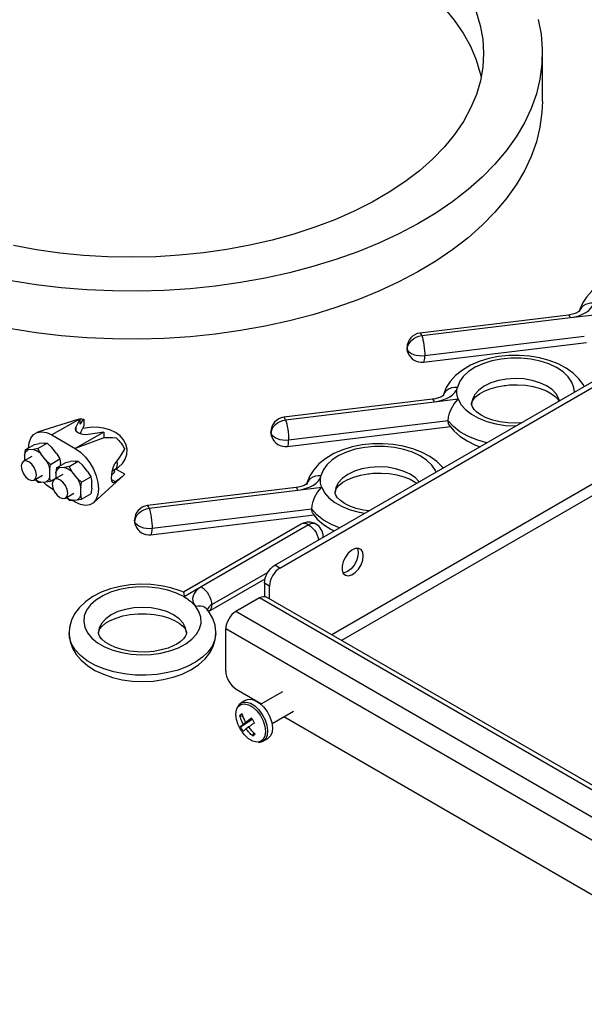
# Model space of a CAD drawing. Extents: x 0.5 to 16.5, y 0.2 to 10.8.
# Drawn here: x 11.6 to 12.4, y 7.2 to 8.6 of the extents above; entities that cross this region are included whole.
import ezdxf

# ---------------------------------------------------------------- set-up
doc = ezdxf.new("R2010")
doc.units = 0
doc.layers.get('0').update_dxf_attribs({"linetype": 'CONTINUOUS'})

msp = doc.modelspace()

# ---------------------------------------------------------------- linework, layer by layer
at = {"color": 7, "linetype": 'CONTINUOUS'}
for p, q in [((11.9877, 7.824), (14.6922, 9.3853)), ((11.9948, 7.82), (14.6992, 9.3812)), ((14.714, 9.2529), (12.0682, 7.7255)), ((14.721, 9.2407), (12.0823, 7.7174)), ((12.367, 8.4812), (12.367, 8.5492)), ((12.4043, 8.1786), (12.1934, 8.1531)), ((12.4068, 8.175), (12.4406, 8.1791)), ((12.1959, 8.1494), (12.4068, 8.175)), ((12.1984, 8.1118), (12.4297, 8.1397)), ((12.4265, 8.1481), (12.2002, 8.1207)), ((12.2113, 8.0593), (12.0004, 8.0337)), ((12.0029, 8.0301), (12.2138, 8.0556)), ((12.2138, 8.0556), (12.2476, 8.0597)), ((11.7084, 8.0307), (11.6509, 8.0124)), ((11.7116, 8.0313), (11.6712, 8.0087)), ((11.7055, 8.0192), (11.7116, 8.0313)), ((11.7116, 8.0238), (11.7116, 8.0313)), ((11.7165, 8.0308), (11.7165, 8.022)), ((12.2335, 8.0287), (12.0072, 8.0013)), ((11.7451, 8.0127), (11.7046, 7.9894)), ((11.7055, 8.0192), (11.7055, 8.0149)), ((11.7165, 8.022), (11.7151, 8.0184)), ((11.7451, 8.0127), (11.7229, 8.0092)), ((11.7451, 8.0127), (11.7451, 8.0045)), ((12.0054, 7.9924), (12.2366, 8.0204)), ((11.6469, 7.9953), (11.6533, 7.9964)), ((11.6516, 7.9893), (11.6647, 7.9969)), ((11.6604, 7.997), (11.6533, 7.9964)), ((11.6604, 7.997), (11.6647, 7.9969)), ((11.6647, 7.9969), (11.6712, 7.9908)), ((11.6712, 8.0087), (11.7046, 7.9894)), ((11.7451, 8.0045), (11.7046, 7.9894)), ((11.6337, 7.9877), (11.6469, 7.9953)), ((11.638, 7.9875), (11.6337, 7.9877)), ((11.6451, 7.9882), (11.638, 7.9875)), ((11.6516, 7.9893), (11.6451, 7.9882)), ((11.6559, 7.982), (11.6516, 7.9893)), ((11.6783, 7.982), (11.6712, 7.9908)), ((11.6428, 7.9782), (11.631, 7.9714)), ((11.6326, 7.9799), (11.6326, 7.9723)), ((11.663, 7.9731), (11.6559, 7.982)), ((11.6694, 7.967), (11.663, 7.9731)), ((11.6694, 7.967), (11.6826, 7.9747)), ((11.6779, 7.9622), (11.6911, 7.9698)), ((11.6783, 7.982), (11.6826, 7.9747)), ((11.6837, 7.9655), (11.6837, 7.9681)), ((11.6911, 7.9698), (11.6975, 7.9709)), ((11.6958, 7.9638), (11.7089, 7.9714)), ((11.7046, 7.9715), (11.6975, 7.9709)), ((11.7046, 7.9715), (11.7089, 7.9714)), ((11.7089, 7.9714), (11.7154, 7.9653)), ((11.7645, 7.967), (11.7638, 7.972)), ((11.6684, 7.9498), (11.6684, 7.9593)), ((11.6768, 7.9544), (11.6768, 7.9468)), ((11.6822, 7.962), (11.6779, 7.9622)), ((11.6893, 7.9627), (11.6822, 7.962)), ((11.6958, 7.9638), (11.6893, 7.9627)), ((11.7001, 7.9564), (11.6958, 7.9638)), ((11.7072, 7.9476), (11.7001, 7.9564)), ((11.7225, 7.9565), (11.7154, 7.9653)), ((11.7225, 7.9565), (11.7268, 7.9491)), ((11.7572, 7.9576), (11.7613, 7.96)), ((11.763, 7.9598), (11.7613, 7.96)), ((11.7748, 7.9529), (11.763, 7.9598)), ((11.6464, 7.9447), (11.6582, 7.9515)), ((11.6478, 7.9455), (11.6516, 7.9416)), ((11.6516, 7.9416), (11.6559, 7.9415)), ((11.6559, 7.9415), (11.663, 7.9421)), ((11.663, 7.9421), (11.6694, 7.9432)), ((11.6694, 7.9432), (11.6768, 7.9475)), ((11.687, 7.9527), (11.6752, 7.9459)), ((11.7136, 7.9415), (11.7072, 7.9476)), ((11.7136, 7.9415), (11.7268, 7.9491)), ((11.7279, 7.9331), (11.7279, 7.9426)), ((11.7307, 7.9128), (11.7733, 7.9516)), ((11.7614, 7.942), (11.7563, 7.945)), ((11.6737, 7.931), (11.6712, 7.9325)), ((11.7126, 7.9243), (11.7126, 7.9337)), ((12.0178, 7.9341), (11.8069, 7.9085)), ((11.8094, 7.9049), (12.0203, 7.9304)), ((12.0203, 7.9304), (12.0541, 7.9345)), ((11.6906, 7.9192), (11.7024, 7.926)), ((11.692, 7.92), (11.6958, 7.9161)), ((11.6958, 7.9161), (11.7001, 7.916)), ((11.7001, 7.916), (11.7072, 7.9166)), ((11.7046, 7.9132), (11.7001, 7.916)), ((11.7072, 7.9166), (11.7136, 7.9177)), ((11.7136, 7.9177), (11.7268, 7.9253)), ((12.04, 7.9035), (11.8137, 7.8761)), ((11.8119, 7.8672), (12.0432, 7.8952)), ((12.0251, 7.8823), (11.858, 7.7858)), ((12.0355, 7.8812), (11.8832, 7.7933)), ((12.0564, 7.8642), (12.0564, 7.8637)), ((11.9948, 7.82), (11.9877, 7.824)), ((11.8937, 7.7583), (11.9738, 7.8045)), ((11.9778, 7.8139), (11.8979, 7.7678)), ((11.8832, 7.7933), (11.8588, 7.7792)), ((11.98, 7.7945), (11.973, 7.7985)), ((11.973, 7.7985), (11.973, 7.7797)), ((11.98, 7.7764), (11.98, 7.7945)), ((11.9659, 7.7778), (11.9321, 7.7583)), ((12.8805, 7.2498), (11.9659, 7.7778)), ((12.8905, 7.2508), (11.9759, 7.7788)), ((11.8911, 7.7622), (11.8911, 7.7622)), ((12.8468, 7.2303), (11.9321, 7.7583)), ((12.8327, 7.2059), (11.918, 7.7339)), ((11.918, 7.674), (11.918, 7.7339)), ((11.9328, 7.6485), (11.9688, 7.6277)), ((11.9985, 7.6448), (11.9678, 7.6271)), ((11.9466, 7.6326), (11.9396, 7.6285)), ((11.9378, 7.611), (11.9427, 7.6096)), ((11.9388, 7.595), (11.9555, 7.6058)), ((11.9555, 7.6058), (11.9429, 7.5985)), ((11.9547, 7.6071), (11.9465, 7.6012)), ((11.9547, 7.6071), (11.9553, 7.6061)), ((11.9836, 7.5996), (12.0143, 7.6174)), ((12.0005, 7.6094), (12.7067, 7.2017)), ((11.9506, 7.5948), (11.947, 7.5921)), ((11.9573, 7.587), (11.9562, 7.582)), ((11.9709, 7.5745), (11.9778, 7.5786))]:
    msp.add_line(p, q, dxfattribs=at)
at = {"color": 7, "linetype": 'CONTINUOUS', "flags": 128}
for points in [[(12.2272, 8.6144), (12.2419, 8.5966), (12.2545, 8.5783), (12.2649, 8.5595), (12.273, 8.5404), (12.2789, 8.521), (12.2802, 8.5152)], [(12.3609, 8.5975), (12.3651, 8.5765), (12.3669, 8.5553), (12.3664, 8.5342), (12.3636, 8.5131), (12.3585, 8.4921), (12.3512, 8.4714), (12.3416, 8.451), (12.3298, 8.431), (12.3159, 8.4114), (12.2998, 8.3924), (12.2818, 8.374), (12.2617, 8.3563), (12.2398, 8.3393), (12.2161, 8.3232), (12.1906, 8.308), (12.1636, 8.2937), (12.135, 8.2804), (12.1051, 8.2682), (12.0739, 8.2571), (12.0416, 8.2472), (12.0082, 8.2384), (11.974, 8.2309), (11.939, 8.2246), (11.9033, 8.2196), (11.8673, 8.2159), (11.8308, 8.2136), (11.7942, 8.2125), (11.7576, 8.2128), (11.7211, 8.2144), (11.6848, 8.2173), (11.6489, 8.2216), (11.6135, 8.2271)], [(12.273, 8.6084), (12.2789, 8.589), (12.2824, 8.5694), (12.2836, 8.5497), (12.2825, 8.53), (12.2791, 8.5104), (12.2734, 8.491), (12.2653, 8.4718), (12.2551, 8.453), (12.2426, 8.4347), (12.228, 8.4169), (12.2113, 8.3997), (12.1926, 8.3832), (12.1721, 8.3675), (12.1497, 8.3526), (12.1256, 8.3386), (12.0999, 8.3256), (12.0727, 8.3137), (12.0442, 8.3029), (12.0145, 8.2932), (11.9837, 8.2847), (11.9519, 8.2774), (11.9194, 8.2714), (11.8862, 8.2667), (11.8526, 8.2633), (11.8187, 8.2613), (11.7845, 8.2606), (11.7504, 8.2612), (11.7164, 8.2632), (11.6828, 8.2665), (11.6496, 8.2711), (11.617, 8.2771)], [(12.367, 8.4812), (12.3664, 8.4661), (12.3636, 8.445), (12.3585, 8.4241), (12.3512, 8.4034), (12.3416, 8.3829), (12.3298, 8.3629), (12.3159, 8.3433), (12.2998, 8.3243), (12.2818, 8.3059), (12.2617, 8.2882), (12.2398, 8.2713), (12.2161, 8.2551), (12.1906, 8.2399), (12.1636, 8.2256), (12.135, 8.2124), (12.1051, 8.2002), (12.0739, 8.1891), (12.0416, 8.1791), (12.0082, 8.1704), (11.974, 8.1628), (11.939, 8.1566), (11.9033, 8.1516), (11.8673, 8.1479), (11.8308, 8.1455), (11.7942, 8.1445), (11.7576, 8.1447), (11.7211, 8.1464), (11.6848, 8.1493), (11.6489, 8.1535), (11.6135, 8.1591)], [(12.6226, 8.1906), (12.6182, 8.1993), (12.6119, 8.2077), (12.6037, 8.2156), (12.5938, 8.2226), (12.5824, 8.2287), (12.5696, 8.2336), (12.556, 8.2373), (12.5418, 8.2397), (12.5272, 8.2408), (12.5125, 8.2406), (12.498, 8.2391), (12.484, 8.2363), (12.4705, 8.2322), (12.458, 8.2268), (12.4467, 8.2201), (12.4367, 8.2121), (12.4294, 8.204), (12.4238, 8.1953), (12.4201, 8.1863), (12.4193, 8.183)], [(12.4068, 8.175), (12.413, 8.176), (12.4188, 8.1776), (12.4241, 8.1796), (12.4288, 8.1821), (12.4328, 8.185), (12.4359, 8.1883), (12.4382, 8.1917), (12.4396, 8.1953)], [(12.4396, 8.1953), (12.4355, 8.1953), (12.4317, 8.1946), (12.4281, 8.1933), (12.425, 8.1915), (12.4224, 8.1891), (12.4205, 8.1863), (12.4193, 8.1832), (12.4193, 8.183)], [(12.4198, 8.1843), (12.4198, 8.1844), (12.4187, 8.1834), (12.4159, 8.1818), (12.4116, 8.1801), (12.406, 8.1789), (12.4043, 8.1786)], [(12.4068, 8.175), (12.406, 8.1769), (12.4052, 8.1782), (12.4044, 8.1786), (12.4043, 8.1786)], [(12.1959, 8.1494), (12.1951, 8.1514), (12.1943, 8.1527), (12.1935, 8.1531), (12.1934, 8.1531)], [(12.1755, 8.13), (12.1759, 8.1333), (12.1771, 8.1367), (12.179, 8.1398), (12.1815, 8.1427), (12.1846, 8.1452), (12.1881, 8.1472), (12.1919, 8.1486), (12.1959, 8.1494)], [(12.1959, 8.1494), (12.1968, 8.1468), (12.1976, 8.1436), (12.1983, 8.14), (12.1989, 8.1361), (12.1995, 8.1321), (12.1999, 8.1281), (12.2001, 8.1242), (12.2002, 8.1207)], [(12.1755, 8.13), (12.1751, 8.1323), (12.1751, 8.1324)], [(12.2002, 8.1207), (12.1961, 8.1204), (12.1921, 8.1206), (12.1881, 8.1213), (12.1845, 8.1224), (12.1813, 8.1238), (12.1787, 8.1256), (12.1768, 8.1277), (12.1755, 8.13)], [(12.1763, 8.1253), (12.1759, 8.1267), (12.1755, 8.13)], [(12.1984, 8.1118), (12.1989, 8.1121), (12.1995, 8.1132), (12.1999, 8.115), (12.2001, 8.1176), (12.2002, 8.1207)], [(12.4265, 8.0773), (12.4252, 8.0799), (12.4188, 8.0884), (12.4107, 8.0962), (12.4008, 8.1032), (12.3893, 8.1093), (12.3766, 8.1142), (12.363, 8.1179), (12.3487, 8.1203), (12.3342, 8.1214), (12.3195, 8.1212), (12.305, 8.1197), (12.2909, 8.1169), (12.2775, 8.1128), (12.265, 8.1074), (12.2536, 8.1007), (12.2437, 8.0928), (12.2363, 8.0846), (12.2308, 8.0759), (12.2271, 8.0669), (12.2262, 8.0636)], [(12.4124, 8.0692), (12.4118, 8.0754), (12.4089, 8.0834), (12.4037, 8.091), (12.3964, 8.0979), (12.3871, 8.1041), (12.3762, 8.1093), (12.3639, 8.1133), (12.3506, 8.116), (12.3367, 8.1175), (12.3225, 8.1175), (12.3086, 8.1162), (12.2952, 8.1135), (12.2828, 8.1096), (12.2718, 8.1045), (12.2624, 8.0984), (12.2549, 8.0915), (12.2496, 8.0839), (12.2465, 8.0759)], [(12.3163, 8.0879), (12.3046, 8.0857), (12.2939, 8.0823), (12.2845, 8.0778), (12.2768, 8.0723), (12.2711, 8.066), (12.2677, 8.0592), (12.2666, 8.0524)], [(12.2667, 8.0525), (12.2667, 8.0533), (12.2674, 8.0559), (12.2692, 8.059), (12.2724, 8.0626), (12.2777, 8.0667), (12.2846, 8.0706), (12.293, 8.0741), (12.3028, 8.0769), (12.3129, 8.0787), (12.3145, 8.0789), (12.3203, 8.0795), (12.3318, 8.0798), (12.3432, 8.079), (12.3541, 8.0772), (12.3641, 8.0745), (12.3728, 8.071), (12.3799, 8.0671), (12.3853, 8.0631), (12.3888, 8.0593), (12.3905, 8.0566)], [(12.3911, 8.0569), (12.3903, 8.0599), (12.3866, 8.0667), (12.3807, 8.0729), (12.3728, 8.0783), (12.3633, 8.0827), (12.3524, 8.086), (12.3407, 8.088), (12.3285, 8.0886), (12.3163, 8.0879)], [(12.2138, 8.0556), (12.2199, 8.0566), (12.2257, 8.0582), (12.231, 8.0602), (12.2357, 8.0628), (12.2397, 8.0657), (12.2429, 8.0689), (12.2452, 8.0723), (12.2465, 8.0759)], [(12.2465, 8.0759), (12.2425, 8.0759), (12.2386, 8.0753), (12.235, 8.074), (12.2319, 8.0721), (12.2293, 8.0697), (12.2274, 8.0669), (12.2263, 8.0638), (12.2262, 8.0636)], [(12.2476, 8.0597), (12.2469, 8.0617), (12.2464, 8.0637), (12.246, 8.0657), (12.2458, 8.0678), (12.2458, 8.0698), (12.2459, 8.0719), (12.2461, 8.0739), (12.2465, 8.0759)], [(12.2267, 8.0649), (12.2268, 8.065), (12.2257, 8.0641), (12.2229, 8.0624), (12.2185, 8.0608), (12.2129, 8.0595), (12.2113, 8.0593)], [(12.2138, 8.0556), (12.2129, 8.0576), (12.2121, 8.0588), (12.2114, 8.0593), (12.2113, 8.0593)], [(12.2335, 8.0287), (12.234, 8.0339), (12.2353, 8.0395), (12.2375, 8.0453), (12.2417, 8.0529), (12.2475, 8.0596), (12.2476, 8.0597)], [(12.2476, 8.0597), (12.2516, 8.0519), (12.2579, 8.0446), (12.2663, 8.038), (12.2764, 8.0323), (12.2881, 8.0277), (12.3009, 8.0243), (12.3146, 8.0222), (12.3286, 8.0214), (12.3297, 8.0214)], [(12.3369, 8.0256), (12.3294, 8.0253), (12.3179, 8.0258), (12.3069, 8.0273), (12.2966, 8.0298), (12.2875, 8.0331), (12.28, 8.0369), (12.2742, 8.041), (12.2701, 8.0449), (12.2678, 8.0483), (12.2668, 8.0509), (12.2667, 8.0525)], [(11.7084, 8.0307), (11.7086, 8.0308), (11.71, 8.0311)], [(11.7116, 8.0313), (11.7116, 8.0313), (11.7132, 8.0313), (11.7148, 8.0311), (11.7165, 8.0308)], [(11.7116, 8.0238), (11.7133, 8.0265), (11.715, 8.0288), (11.7165, 8.0308)], [(11.9825, 8.0106), (11.9829, 8.0139), (11.984, 8.0173), (11.9859, 8.0204), (11.9885, 8.0233), (11.9915, 8.0258), (11.9951, 8.0278), (11.9989, 8.0293), (12.0029, 8.0301)], [(12.0029, 8.0301), (12.002, 8.032), (12.0012, 8.0333), (12.0005, 8.0337), (12.0004, 8.0337)], [(12.0029, 8.0301), (12.0037, 8.0274), (12.0045, 8.0243), (12.0053, 8.0207), (12.0059, 8.0168), (12.0064, 8.0127), (12.0068, 8.0087), (12.0071, 8.0048), (12.0072, 8.0013)], [(12.2351, 8.0224), (12.234, 8.0245), (12.2335, 8.0287)], [(12.2879, 7.9973), (12.2879, 7.9973), (12.2739, 8.0015), (12.2613, 8.0069), (12.2501, 8.0133), (12.2408, 8.0206), (12.2335, 8.0287)], [(11.6382, 7.9903), (11.639, 7.9976), (11.6414, 8.0043), (11.6454, 8.0092), (11.6506, 8.0123), (11.6569, 8.0132), (11.6638, 8.012), (11.6712, 8.0087)], [(11.7229, 8.0092), (11.7192, 8.0089), (11.7155, 8.0091), (11.7121, 8.01), (11.7091, 8.0113), (11.7069, 8.013), (11.7054, 8.015), (11.705, 8.0171), (11.7055, 8.0192)], [(11.7117, 8.0101), (11.7131, 8.0137), (11.7151, 8.0184)], [(11.7613, 7.96), (11.7657, 7.9629), (11.7714, 7.9683), (11.7754, 7.9744), (11.7777, 7.981), (11.7781, 7.9886), (11.7764, 7.9957), (11.773, 8.0019), (11.7681, 8.0073), (11.7617, 8.012), (11.7538, 8.0157), (11.7446, 8.0183), (11.735, 8.0195), (11.7251, 8.0193), (11.7155, 8.0176), (11.7154, 8.0176)], [(11.9825, 8.0106), (11.982, 8.0129), (11.982, 8.013)], [(12.0072, 8.0013), (12.0031, 8.001), (11.999, 8.0012), (11.9951, 8.0019), (11.9915, 8.003), (11.9883, 8.0045), (11.9857, 8.0063), (11.9837, 8.0083), (11.9825, 8.0106)], [(11.9833, 8.0059), (11.9829, 8.0073), (11.9825, 8.0106)], [(12.235, 8.0224), (12.2413, 8.0146), (12.2499, 8.007), (12.2603, 8.0002), (12.2721, 7.9944), (12.2787, 7.992)], [(11.763, 8.0039), (11.7573, 8.0044), (11.7513, 8.0045), (11.7451, 8.0045)], [(11.763, 8.0039), (11.7647, 8.0023), (11.7663, 8.0006), (11.7679, 7.9988), (11.7695, 7.9968), (11.7709, 7.9948), (11.7723, 7.9927), (11.7736, 7.9905), (11.7748, 7.9883)], [(12.0054, 7.9924), (12.0059, 7.9927), (12.0064, 7.9938), (12.0068, 7.9957), (12.0071, 7.9982), (12.0072, 8.0013)], [(12.2263, 7.9618), (12.2253, 7.9632), (12.2172, 7.971), (12.2073, 7.978), (12.1958, 7.9841), (12.1831, 7.989), (12.1695, 7.9927), (12.1552, 7.9951), (12.1407, 7.9962), (12.126, 7.996), (12.1115, 7.9945), (12.0974, 7.9917), (12.084, 7.9876), (12.0715, 7.9822), (12.0601, 7.9755), (12.0502, 7.9676), (12.0428, 7.9594), (12.0373, 7.9507), (12.0336, 7.9417), (12.0327, 7.9384)], [(11.6337, 7.9877), (11.6332, 7.9844), (11.6326, 7.9799)], [(11.6326, 7.9799), (11.633, 7.9812), (11.6334, 7.9824), (11.634, 7.9836), (11.6346, 7.9846), (11.6354, 7.9855), (11.6362, 7.9863), (11.637, 7.987), (11.638, 7.9875)], [(11.6451, 7.9882), (11.6464, 7.9878), (11.6478, 7.9873), (11.6491, 7.9867), (11.6505, 7.986), (11.6519, 7.9851), (11.6532, 7.9842), (11.6546, 7.9831), (11.6559, 7.982)], [(11.7046, 7.9894), (11.712, 7.9842), (11.719, 7.9773), (11.7252, 7.9692), (11.7304, 7.9601), (11.7344, 7.9506), (11.7368, 7.9412), (11.7376, 7.9322), (11.7368, 7.9242), (11.7344, 7.9176), (11.7304, 7.9126), (11.7252, 7.9096), (11.719, 7.9087), (11.712, 7.9099), (11.7046, 7.9132)], [(11.7614, 7.9688), (11.7666, 7.9758), (11.771, 7.9823), (11.7748, 7.9883)], [(12.2164, 7.9561), (12.2154, 7.9582), (12.2102, 7.9658), (12.2029, 7.9727), (12.1936, 7.9789), (12.1827, 7.9841), (12.1704, 7.9881), (12.1571, 7.9908), (12.1432, 7.9923), (12.129, 7.9923), (12.1151, 7.991), (12.1017, 7.9883), (12.0894, 7.9844), (12.0783, 7.9793), (12.0689, 7.9732), (12.0614, 7.9663), (12.0561, 7.9587), (12.053, 7.9507)], [(11.6496, 7.9517), (11.6488, 7.957), (11.6464, 7.9625), (11.6429, 7.9673), (11.6387, 7.9706), (11.6345, 7.9721), (11.631, 7.9714), (11.6286, 7.9687), (11.6278, 7.9643), (11.6286, 7.959), (11.631, 7.9536), (11.6345, 7.9488), (11.6387, 7.9454), (11.6429, 7.944), (11.6464, 7.9447), (11.6488, 7.9474), (11.6496, 7.9517)], [(11.663, 7.9731), (11.6639, 7.9714), (11.6648, 7.9697), (11.6656, 7.968), (11.6664, 7.9663), (11.667, 7.9645), (11.6676, 7.9627), (11.668, 7.961), (11.6684, 7.9593)], [(11.6826, 7.9747), (11.6831, 7.972), (11.6837, 7.9681)], [(11.7614, 7.942), (11.7589, 7.9407), (11.7573, 7.9412), (11.7563, 7.9437), (11.7561, 7.9476), (11.7563, 7.9521), (11.757, 7.957), (11.7583, 7.9622), (11.7604, 7.9673), (11.7614, 7.9688)], [(11.6684, 7.9593), (11.6689, 7.9638), (11.6694, 7.967)], [(11.6779, 7.9622), (11.6774, 7.9589), (11.6768, 7.9544)], [(11.6768, 7.9544), (11.6772, 7.9557), (11.6776, 7.9569), (11.6782, 7.958), (11.6788, 7.9591), (11.6795, 7.96), (11.6804, 7.9608), (11.6812, 7.9615), (11.6822, 7.962)], [(11.6893, 7.9627), (11.6906, 7.9623), (11.692, 7.9618), (11.6933, 7.9612), (11.6947, 7.9605), (11.6961, 7.9596), (11.6974, 7.9587), (11.6987, 7.9576), (11.7001, 7.9564)], [(11.7595, 7.9587), (11.76, 7.9579), (11.7595, 7.9553), (11.7565, 7.952), (11.7564, 7.9519)], [(11.7613, 7.96), (11.7637, 7.9627), (11.7645, 7.967)], [(12.1228, 7.9627), (12.1111, 7.9605), (12.1004, 7.9571), (12.091, 7.9526), (12.0833, 7.9471), (12.0776, 7.9408), (12.0742, 7.934), (12.0731, 7.9272)], [(12.0732, 7.9273), (12.0732, 7.9281), (12.0739, 7.9307), (12.0757, 7.9338), (12.0789, 7.9374), (12.0842, 7.9415), (12.0911, 7.9454), (12.0995, 7.9489), (12.1093, 7.9517), (12.1195, 7.9535), (12.121, 7.9537), (12.1268, 7.9543), (12.1383, 7.9546), (12.1497, 7.9538), (12.1606, 7.952), (12.1706, 7.9493), (12.1793, 7.9458), (12.1864, 7.9419), (12.1888, 7.9401)], [(12.1925, 7.9423), (12.1872, 7.9477), (12.1794, 7.9531), (12.1698, 7.9575), (12.1589, 7.9608), (12.1472, 7.9628), (12.135, 7.9634), (12.1228, 7.9627)], [(11.6559, 7.9415), (11.6546, 7.9419), (11.6532, 7.9423), (11.6519, 7.9429), (11.6505, 7.9437), (11.6491, 7.9445), (11.6478, 7.9455)], [(11.6712, 7.9325), (11.6638, 7.9377), (11.6594, 7.9418)], [(11.6684, 7.9498), (11.668, 7.9485), (11.6676, 7.9472), (11.667, 7.9461), (11.6664, 7.9451), (11.6656, 7.9442), (11.6648, 7.9434), (11.6639, 7.9427), (11.663, 7.9421)], [(11.6694, 7.9432), (11.6686, 7.9475), (11.6684, 7.9498)], [(11.6938, 7.9262), (11.693, 7.9315), (11.6906, 7.937), (11.6871, 7.9417), (11.6829, 7.9451), (11.6787, 7.9466), (11.6752, 7.9459), (11.6728, 7.9431), (11.672, 7.9388), (11.6728, 7.9335), (11.6752, 7.9281), (11.6787, 7.9233), (11.6829, 7.9199), (11.6871, 7.9185), (11.6906, 7.9192), (11.693, 7.9219), (11.6938, 7.9262)], [(11.7072, 7.9476), (11.7081, 7.9459), (11.709, 7.9442), (11.7098, 7.9425), (11.7106, 7.9407), (11.7112, 7.939), (11.7117, 7.9372), (11.7122, 7.9355), (11.7126, 7.9337)], [(11.7126, 7.9337), (11.7131, 7.9382), (11.7136, 7.9415)], [(11.7268, 7.9491), (11.7273, 7.9465), (11.7279, 7.9426)], [(11.7748, 7.9529), (11.771, 7.9495), (11.7666, 7.9459), (11.7614, 7.942)], [(12.0203, 7.9304), (12.0264, 7.9314), (12.0322, 7.933), (12.0375, 7.9351), (12.0423, 7.9376), (12.0462, 7.9405), (12.0494, 7.9437), (12.0517, 7.9471), (12.053, 7.9507)], [(12.053, 7.9507), (12.049, 7.9507), (12.0451, 7.9501), (12.0416, 7.9488), (12.0384, 7.9469), (12.0359, 7.9445), (12.0339, 7.9417), (12.0328, 7.9386), (12.0327, 7.9384)], [(12.0541, 7.9345), (12.0534, 7.9365), (12.0529, 7.9385), (12.0525, 7.9405), (12.0523, 7.9426), (12.0523, 7.9446), (12.0524, 7.9467), (12.0526, 7.9487), (12.053, 7.9507)], [(11.7279, 7.9331), (11.7276, 7.9305), (11.7268, 7.9253)], [(12.0332, 7.9397), (12.0333, 7.9398), (12.0322, 7.9389), (12.0294, 7.9372), (12.025, 7.9356), (12.0194, 7.9343), (12.0178, 7.9341)], [(12.0203, 7.9304), (12.0194, 7.9324), (12.0186, 7.9336), (12.0179, 7.9341), (12.0178, 7.9341)], [(12.04, 7.9035), (12.0405, 7.9087), (12.0418, 7.9143), (12.044, 7.9201), (12.0482, 7.9277), (12.054, 7.9344), (12.0541, 7.9345)], [(12.0541, 7.9345), (12.0581, 7.9267), (12.0644, 7.9194), (12.0728, 7.9128), (12.0829, 7.9071), (12.0946, 7.9025), (12.1074, 7.8991), (12.1153, 7.8977)], [(12.1211, 7.901), (12.1134, 7.9021), (12.1031, 7.9046), (12.094, 7.9079), (12.0865, 7.9117), (12.0807, 7.9158), (12.0766, 7.9197), (12.0743, 7.9231), (12.0733, 7.9257), (12.0732, 7.9273)], [(11.7001, 7.916), (11.6987, 7.9163), (11.6974, 7.9168), (11.6961, 7.9174), (11.6947, 7.9182), (11.6933, 7.919), (11.692, 7.92)], [(11.7126, 7.9243), (11.7122, 7.923), (11.7117, 7.9217), (11.7112, 7.9206), (11.7106, 7.9196), (11.7098, 7.9187), (11.709, 7.9179), (11.7081, 7.9172), (11.7072, 7.9166)], [(11.7136, 7.9177), (11.7128, 7.922), (11.7126, 7.9243)], [(11.789, 7.8854), (11.7894, 7.8887), (11.7905, 7.8921), (11.7924, 7.8952), (11.795, 7.8981), (11.7981, 7.9006), (11.8016, 7.9026), (11.8054, 7.9041), (11.8094, 7.9049)], [(11.8094, 7.9049), (11.8085, 7.9068), (11.8077, 7.9081), (11.807, 7.9085), (11.8069, 7.9085)], [(11.8094, 7.9049), (11.8102, 7.9022), (11.811, 7.8991), (11.8118, 7.8955), (11.8124, 7.8916), (11.8129, 7.8875), (11.8133, 7.8835), (11.8136, 7.8796), (11.8137, 7.8761)], [(12.0416, 7.8972), (12.0405, 7.8993), (12.04, 7.9035)], [(12.0791, 7.8768), (12.0678, 7.8817), (12.0566, 7.8881), (12.0473, 7.8954), (12.04, 7.9035)], [(11.789, 7.8854), (11.7886, 7.8877), (11.7885, 7.8878)], [(11.8137, 7.8761), (11.8096, 7.8758), (11.8055, 7.876), (11.8016, 7.8767), (11.798, 7.8778), (11.7948, 7.8793), (11.7922, 7.8811), (11.7902, 7.8831), (11.789, 7.8854)], [(11.7898, 7.8807), (11.7894, 7.8821), (11.789, 7.8854)], [(12.0415, 7.8972), (12.0478, 7.8895), (12.0564, 7.8818), (12.0668, 7.875), (12.0718, 7.8726)], [(11.8119, 7.8672), (11.8124, 7.8675), (11.8129, 7.8686), (11.8133, 7.8705), (11.8136, 7.873), (11.8137, 7.8761)], [(12.0355, 7.8812), (12.0327, 7.8826), (12.0299, 7.8832), (12.0274, 7.8831), (12.0251, 7.8823), (12.0251, 7.8823)], [(12.046, 7.8823), (12.0437, 7.8831), (12.0412, 7.8832), (12.0384, 7.8826), (12.0355, 7.8812)], [(12.0355, 7.8812), (12.0384, 7.8793), (12.0412, 7.8767), (12.0437, 7.8736), (12.046, 7.8702), (12.0478, 7.8666), (12.0492, 7.8629), (12.0499, 7.8599)], [(12.113, 7.8372), (12.1122, 7.8424), (12.1098, 7.8461), (12.1062, 7.8479), (12.1016, 7.8476), (12.0966, 7.8452), (12.0918, 7.841), (12.0876, 7.8354), (12.0846, 7.8291), (12.0829, 7.8227), (12.0829, 7.817), (12.0846, 7.8125), (12.0876, 7.8097), (12.0918, 7.8089), (12.0966, 7.8103), (12.1016, 7.8137), (12.1062, 7.8186), (12.1098, 7.8246), (12.1122, 7.8311), (12.113, 7.8372)], [(12.1045, 7.848), (12.1047, 7.8476), (12.1059, 7.8427), (12.1055, 7.8367), (12.1035, 7.8303), (12.1001, 7.8241), (12.0957, 7.8188), (12.0908, 7.815)], [(11.973, 7.7985), (11.9733, 7.802), (11.9741, 7.8057), (11.9755, 7.8094), (11.9773, 7.813), (11.9795, 7.8164), (11.9821, 7.8195), (11.9848, 7.8221), (11.9877, 7.824)], [(11.9948, 7.82), (11.9919, 7.818), (11.9891, 7.8154), (11.9866, 7.8124), (11.9843, 7.809), (11.9825, 7.8053), (11.9811, 7.8016), (11.9803, 7.7979), (11.98, 7.7945)], [(12.0908, 7.815), (12.0859, 7.8132), (12.0842, 7.813)], [(11.8581, 7.7856), (11.8534, 7.7877), (11.8402, 7.792), (11.8262, 7.795), (11.8117, 7.7967), (11.7971, 7.7971), (11.7825, 7.7962), (11.7681, 7.794), (11.7544, 7.7905), (11.7414, 7.7857), (11.7295, 7.7796), (11.7189, 7.7723), (11.7099, 7.7637), (11.7036, 7.7552), (11.6991, 7.7462), (11.6963, 7.7359), (11.6959, 7.7281)], [(11.8588, 7.7792), (11.848, 7.7844), (11.8358, 7.7886), (11.8226, 7.7915), (11.8087, 7.793), (11.7945, 7.7932), (11.7806, 7.792), (11.7671, 7.7894), (11.7547, 7.7856), (11.7435, 7.7806), (11.7339, 7.7746), (11.7262, 7.7677), (11.7207, 7.7602), (11.7174, 7.7523), (11.7165, 7.7442), (11.718, 7.736), (11.7219, 7.7282), (11.728, 7.7208), (11.7361, 7.7142), (11.7461, 7.7084), (11.7577, 7.7037), (11.7704, 7.7002), (11.784, 7.6979), (11.7981, 7.6971), (11.8122, 7.6976), (11.8259, 7.6995), (11.8389, 7.7027), (11.8508, 7.7071), (11.8612, 7.7126), (11.8699, 7.7191), (11.8765, 7.7263), (11.8809, 7.734), (11.883, 7.7421), (11.8827, 7.7503), (11.88, 7.7583), (11.875, 7.7659)], [(11.8832, 7.7933), (11.879, 7.7905), (11.8756, 7.7873), (11.8731, 7.7839), (11.8716, 7.7803), (11.871, 7.7767), (11.8714, 7.773), (11.8727, 7.7694), (11.875, 7.7659)], [(11.8832, 7.7933), (11.8861, 7.7913), (11.8888, 7.7887), (11.8914, 7.7857), (11.8936, 7.7823), (11.8954, 7.7786), (11.8968, 7.7749), (11.8976, 7.7712), (11.8979, 7.7678)], [(11.8581, 7.7856), (11.8585, 7.7843), (11.8588, 7.7792), (11.8588, 7.7792)], [(11.8588, 7.7792), (11.8612, 7.7777), (11.8636, 7.7762), (11.8658, 7.7746), (11.8679, 7.7729), (11.8699, 7.7713), (11.8717, 7.7695), (11.8734, 7.7677), (11.875, 7.7659)], [(11.9659, 7.7778), (11.9687, 7.7791), (11.9713, 7.7797), (11.9738, 7.7796), (11.9759, 7.7788), (11.9759, 7.7788)], [(11.8623, 7.7281), (11.8623, 7.7282), (11.8611, 7.7352), (11.8576, 7.742), (11.8518, 7.7482), (11.844, 7.7537), (11.8346, 7.7582), (11.8238, 7.7615), (11.812, 7.7635), (11.7998, 7.7642), (11.7877, 7.7635), (11.7759, 7.7615), (11.7651, 7.7582), (11.7557, 7.7537), (11.7479, 7.7482), (11.7421, 7.742), (11.7385, 7.7352), (11.7373, 7.7285)], [(11.875, 7.7659), (11.8787, 7.7666), (11.8822, 7.7666), (11.8855, 7.7659), (11.8883, 7.7646), (11.8907, 7.7627), (11.8911, 7.7622)], [(11.9039, 7.7275), (11.904, 7.7291), (11.9028, 7.7391), (11.8996, 7.7486), (11.8946, 7.7575), (11.8911, 7.7622)], [(11.8979, 7.7678), (11.8958, 7.7664), (11.8941, 7.7648), (11.8929, 7.7631), (11.8921, 7.7613), (11.8918, 7.7595), (11.8918, 7.7592)], [(11.8979, 7.7678), (11.8976, 7.7646), (11.8968, 7.7619), (11.8954, 7.7597), (11.8937, 7.7583)], [(11.7374, 7.7283), (11.7379, 7.731), (11.7395, 7.734), (11.7425, 7.7376), (11.7475, 7.7417), (11.7542, 7.7457), (11.7624, 7.7492), (11.7719, 7.7521), (11.7825, 7.7542), (11.7937, 7.7553), (11.8052, 7.7553), (11.8166, 7.7543), (11.8273, 7.7523), (11.837, 7.7493), (11.8453, 7.7458), (11.8521, 7.7418), (11.857, 7.7378), (11.8602, 7.7341), (11.8618, 7.731), (11.8623, 7.7286), (11.8623, 7.7281)], [(11.9321, 7.7583), (11.9294, 7.7564), (11.9267, 7.754), (11.9243, 7.751), (11.9222, 7.7478), (11.9204, 7.7443), (11.9191, 7.7407), (11.9183, 7.7372), (11.918, 7.7339)], [(11.6959, 7.7281), (11.6957, 7.7256), (11.6973, 7.7157), (11.7007, 7.7063), (11.706, 7.6975), (11.713, 7.6893), (11.7219, 7.6817), (11.7324, 7.675), (11.7444, 7.6694), (11.7574, 7.6649), (11.7713, 7.6617), (11.7857, 7.6598), (11.8004, 7.6592), (11.815, 7.6599), (11.8294, 7.6619), (11.8432, 7.6652), (11.8563, 7.6698), (11.8684, 7.6757), (11.8793, 7.6829), (11.8886, 7.6913), (11.8952, 7.6997), (11.9, 7.7086), (11.9031, 7.7189), (11.9039, 7.7275)], [(11.904, 7.7277), (11.9027, 7.7186), (11.899, 7.7098), (11.8931, 7.7014), (11.8851, 7.6936), (11.8751, 7.6866), (11.8634, 7.6805), (11.8503, 7.6755), (11.836, 7.6718), (11.8209, 7.6693), (11.8053, 7.6681), (11.7895, 7.6683), (11.7741, 7.6699), (11.7592, 7.6728), (11.7452, 7.677), (11.7325, 7.6823), (11.7213, 7.6887), (11.7119, 7.696), (11.7045, 7.704), (11.6993, 7.7125), (11.6963, 7.7215), (11.6957, 7.7281)], [(11.8484, 7.7122), (11.8445, 7.7102), (11.8361, 7.7067), (11.8264, 7.7039), (11.8158, 7.7019), (11.8045, 7.701), (11.793, 7.7011), (11.7817, 7.7022), (11.7711, 7.7044), (11.7615, 7.7074), (11.7534, 7.7111), (11.7469, 7.7151), (11.7422, 7.7191), (11.7392, 7.7227), (11.7378, 7.7256), (11.7373, 7.728), (11.7374, 7.7283)], [(11.8623, 7.7281), (11.862, 7.7258), (11.8606, 7.723), (11.8579, 7.7195), (11.8533, 7.7154), (11.8484, 7.7122)], [(11.918, 7.674), (11.9183, 7.6705), (11.9192, 7.6668), (11.9205, 7.6631), (11.9224, 7.6595), (11.9246, 7.6561), (11.9271, 7.653), (11.9299, 7.6505), (11.9328, 7.6485)], [(11.9466, 7.6326), (11.9488, 7.6336), (11.9541, 7.634), (11.9599, 7.6323), (11.9659, 7.6286), (11.9716, 7.6232), (11.9767, 7.6165)], [(11.9357, 7.5976), (11.9332, 7.6053), (11.9323, 7.6126), (11.9332, 7.619), (11.9343, 7.6218)], [(11.9343, 7.6218), (11.9357, 7.6238), (11.9396, 7.6268), (11.9446, 7.6276), (11.9504, 7.6263), (11.9564, 7.6228), (11.9621, 7.6176), (11.9672, 7.6109)], [(11.9397, 7.6283), (11.937, 7.6265), (11.9349, 7.6234)], [(11.9396, 7.6285), (11.942, 7.6296), (11.9472, 7.63), (11.953, 7.6283), (11.959, 7.6246), (11.9648, 7.6193), (11.9698, 7.6126)], [(11.9414, 7.6137), (11.9409, 7.6134), (11.9404, 7.6131), (11.9399, 7.6127), (11.9395, 7.6124), (11.939, 7.6121), (11.9386, 7.6117), (11.9382, 7.6114), (11.9378, 7.611)], [(11.9429, 7.5985), (11.9421, 7.6001), (11.9414, 7.6016), (11.9407, 7.6031), (11.94, 7.6047), (11.9394, 7.6062), (11.9388, 7.6078), (11.9383, 7.6094), (11.9378, 7.611)], [(11.9465, 7.6012), (11.9457, 7.6027), (11.9449, 7.6043), (11.9442, 7.6058), (11.9436, 7.6074), (11.9429, 7.6089), (11.9424, 7.6105), (11.9418, 7.6121), (11.9414, 7.6137)], [(11.9547, 7.6071), (11.9536, 7.6063), (11.9525, 7.6055), (11.9514, 7.6048), (11.9503, 7.604), (11.9493, 7.6033), (11.9483, 7.6026), (11.9474, 7.6019), (11.9465, 7.6012)], [(11.9588, 7.6006), (11.9583, 7.6014), (11.9578, 7.6022), (11.9573, 7.603), (11.9567, 7.6039), (11.9562, 7.6047), (11.9557, 7.6055), (11.9552, 7.6063), (11.9547, 7.6071)], [(11.9672, 7.6109), (11.9711, 7.6034), (11.9736, 7.5957), (11.9744, 7.5883), (11.9736, 7.582), (11.9711, 7.5771), (11.9672, 7.5741), (11.9622, 7.5733)], [(11.9698, 7.6126), (11.9738, 7.6051), (11.9764, 7.5973), (11.9774, 7.5899), (11.9768, 7.5833), (11.9746, 7.5781), (11.971, 7.5746), (11.9709, 7.5745)], [(11.9767, 7.6165), (11.9806, 7.609), (11.9832, 7.6013), (11.9843, 7.5938), (11.9837, 7.5873), (11.9815, 7.5821), (11.9779, 7.5786), (11.9778, 7.5786)], [(11.9429, 7.5985), (11.9423, 7.598), (11.9416, 7.5975), (11.941, 7.597), (11.9405, 7.5966), (11.94, 7.5961), (11.9395, 7.5957), (11.9391, 7.5954), (11.9388, 7.595)], [(11.9388, 7.595), (11.9392, 7.5942), (11.9397, 7.5933), (11.9402, 7.5925), (11.9407, 7.5917), (11.9412, 7.5909), (11.9418, 7.5901), (11.9423, 7.5893), (11.9429, 7.5886)], [(11.947, 7.5921), (11.9464, 7.5915), (11.9457, 7.591), (11.9451, 7.5906), (11.9446, 7.5901), (11.9441, 7.5897), (11.9436, 7.5893), (11.9432, 7.5889), (11.9429, 7.5886)], [(11.9562, 7.582), (11.955, 7.5831), (11.9537, 7.5843), (11.9525, 7.5855), (11.9514, 7.5868), (11.9502, 7.588), (11.9491, 7.5894), (11.9481, 7.5907), (11.947, 7.5921)], [(11.9588, 7.6006), (11.9577, 7.5998), (11.9566, 7.5991), (11.9555, 7.5983), (11.9544, 7.5976), (11.9534, 7.5968), (11.9524, 7.5961), (11.9515, 7.5954), (11.9506, 7.5948)], [(11.9598, 7.5847), (11.9585, 7.5858), (11.9573, 7.587), (11.9561, 7.5882), (11.9549, 7.5894), (11.9538, 7.5907), (11.9527, 7.592), (11.9516, 7.5934), (11.9506, 7.5948)], [(11.9622, 7.5733), (11.9621, 7.5733), (11.9564, 7.5747), (11.9504, 7.5781), (11.9447, 7.5834), (11.942, 7.5866)], [(11.9562, 7.582), (11.9567, 7.5822), (11.9571, 7.5825), (11.9575, 7.5828), (11.958, 7.5832), (11.9584, 7.5835), (11.9589, 7.5839), (11.9593, 7.5843), (11.9598, 7.5847)], [(11.9644, 7.573), (11.9685, 7.5735), (11.9707, 7.5748)]]:
    msp.add_lwpolyline(points, dxfattribs=at)
at = {"color": 7, "linetype": 'CONTINUOUS'}
for centre, radius, start, end in [((12.1959, 8.1324), 0.0208, 96.9019, 180), ((12.1959, 8.1324), 0.0208, 180, 199.9621), ((12.1959, 8.1324), 0.0208, 199.9621, 276.9019), ((12.0029, 8.013), 0.0208, 96.9019, 180), ((12.0029, 8.013), 0.0208, 180, 199.9621), ((12.0029, 8.013), 0.0208, 199.9621, 276.9019), ((11.8094, 7.8878), 0.0208, 96.9019, 180), ((11.8094, 7.8878), 0.0208, 180, 199.9621), ((12.0355, 7.8642), 0.0208, 60.0027, 119.9973), ((11.8094, 7.8878), 0.0208, 199.9621, 276.9019), ((12.0355, 7.8642), 0.0208, 0, 60.0027), ((12.0355, 7.8642), 0.0208, 358.4816, 0), ((11.9825, 7.6173), 0.0508, 202.8429, 212.3939), ((11.9825, 7.6173), 0.0508, 212.3939, 217.1517)]:
    msp.add_arc(centre, radius, start, end, dxfattribs=at)

doc.saveas('drawing.dxf')
